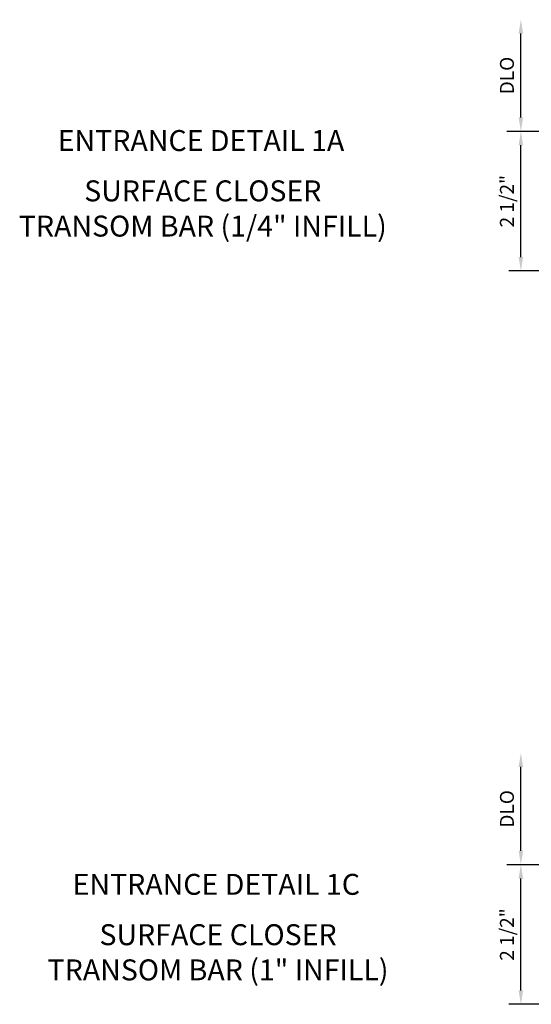
# Model space of a CAD drawing. Extents: x 0 to 116, y 0 to 66.
# Drawn here: x 35 to 44, y 42 to 60 of the extents above; entities that cross this region are included whole.
import ezdxf
from ezdxf.enums import TextEntityAlignment as Align

# ---------------------------------------------------------------- set-up
doc = ezdxf.new("R2010")
doc.units = 0
doc.header["$LTSCALE"] = 0.5
doc.header["$MEASUREMENT"] = 0
doc.layers.get('0').update_dxf_attribs({"linetype": 'CONTINUOUS'})
doc.layers.add('R-ANNO-DIMS', color=3, linetype='CONTINUOUS')
doc.styles.get("Standard").update_dxf_attribs({"font": 'arial.ttf'})

msp = doc.modelspace()

# ---------------------------------------------------------------- linework, layer by layer
at = {"layer": 'R-ANNO-DIMS', "linetype": 'ByBlock'}
for p, q in [((43.725, 57.905), (43.725, 59.405)), ((45.225, 57.655), (43.475, 57.655)), ((45.225, 57.655), (43.475, 57.655)), ((43.725, 55.405), (43.725, 57.405)), ((45.225, 55.155), (43.508, 55.155)), ((43.725, 44.772), (43.725, 46.272)), ((45.225, 44.522), (43.475, 44.522)), ((45.225, 44.522), (43.475, 44.522)), ((43.725, 42.272), (43.725, 44.272)), ((45.225, 42.022), (43.508, 42.022))]:
    msp.add_line(p, q, dxfattribs=at)
for points in [[(43.683, 59.405), (43.766, 59.405), (43.725, 59.655)], [(43.683, 57.905), (43.766, 57.905), (43.725, 57.655)], [(43.683, 57.405), (43.766, 57.405), (43.725, 57.655)], [(43.683, 55.405), (43.766, 55.405), (43.725, 55.155)], [(43.683, 46.272), (43.766, 46.272), (43.725, 46.522)], [(43.683, 44.772), (43.766, 44.772), (43.725, 44.522)], [(43.683, 44.272), (43.766, 44.272), (43.725, 44.522)], [(43.683, 42.272), (43.766, 42.272), (43.725, 42.022)]]:
    msp.add_solid(points, dxfattribs=at)

# ---------------------------------------------------------------- texts
at = {"color": 2, "linetype": 'Continuous'}
for s, p in [('ENTRANCE DETAIL 1A', (37.994, 57.303)), ('ENTRANCE DETAIL 1C', (38.268, 43.983))]:
    msp.add_text(s, height=0.375, dxfattribs=at).set_placement(p, align=Align.CENTER)
at = {"color": 7, "linetype": 'Continuous'}
for s, p in [('SURFACE CLOSER', (38.026, 56.402)), ('TRANSOM BAR (1/4" INFILL)', (38.026, 55.771)), ('SURFACE CLOSER', (38.299, 43.081)), ('TRANSOM BAR (1" INFILL)', (38.299, 42.451))]:
    msp.add_text(s, height=0.375, dxfattribs=at).set_placement(p, align=Align.CENTER)
at = {"layer": 'R-ANNO-DIMS', "linetype": 'ByBlock'}
for s, p in [('DLO', (43.475, 58.655)), ('2 1/2"', (43.475, 56.405)), ('DLO', (43.475, 45.522)), ('2 1/2"', (43.475, 43.272))]:
    msp.add_text(s, height=0.25, rotation=90, dxfattribs=at).set_placement(p, align=Align.MIDDLE_CENTER)

doc.saveas('drawing.dxf')
